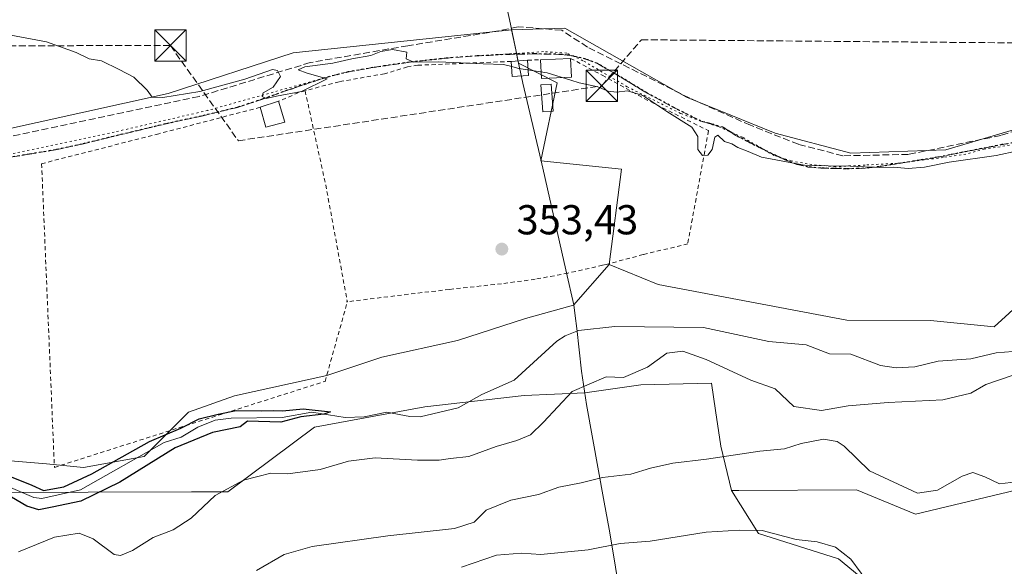
# Model space of a CAD drawing. Units: metres. Extents: x 597280 to 600750, y 4724489 to 4726851.
# Drawn here: x 598053 to 598289, y 4725530 to 4725660 of the extents above; entities that cross this region are included whole.
import ezdxf

# ---------------------------------------------------------------- set-up
doc = ezdxf.new("R2010")
doc.units = ezdxf.units.M
doc.header["$MEASUREMENT"] = 0
for name, pattern in [('DGN Style 2', [1.6480167562047852, 0.988810053722871, -0.6592067024819142]), ('DGN Style 3', [2.307223458686699, 1.648016756204785, -0.6592067024819142]), ('DGN Style 5', [1.1536117293433497, 0.4944050268614355, -0.6592067024819142])]:
    doc.linetypes.add(name, pattern=pattern)
for name, color, linetype, lineweight in [('Alambrada', 7, 'DGN Style 2', 0), ('Arbolado forestal CxS', 92, 'Continuous', 0), ('Conducción de hidrocarburos lineal', 6, 'DGN Style 3', 0), ('Corriente artificial lineal', 4, 'DGN Style 3', 13), ('Corriente natural lineal', 142, 'Continuous', 13), ('Cultivos herbáceos CxS', 92, 'Continuous', 0), ('Curva de nivel maestra', 30, 'Continuous', 30), ('Curva de nivel normal', 30, 'Continuous', 0), ('Edificación ligera', 1, 'Continuous', 0), ('Edificación ligera Cxs', 1, 'Continuous', 0), ('Huerta CxS', 92, 'Continuous', 0), ('Instalación sanitaria CxS', 9, 'Continuous', 0), ('Municipio', 91, 'Continuous', 13), ('Municipio CxS', 4, 'Continuous', 0), ('Punto de cota en terreno', 7, 'Continuous', 0), ('Ruta', 7, 'DGN Style 5', 30), ('Rótulo de punto de cota en terreno', 7, 'Continuous', 0), ('Senda', 7, 'DGN Style 3', 0), ('Torre de tendido puntual', 7, 'Continuous', 0), ('Valla', 7, 'DGN Style 2', 0), ('Vía pecuaria eje', 92, 'DGN Style 5', 0)]:
    doc.layers.add(name, color=color, linetype=linetype, lineweight=lineweight)
doc.styles.add('Style-Arial', font='txt')

# ---------------------------------------------------------------- blocks, each defined once
blk = doc.blocks.new('5PATER')
at = {"layer": 'Huerta CxS', "linetype": 'Continuous', "lineweight": 0}
h = blk.add_hatch(color=51, dxfattribs=at)
edge = h.paths.add_edge_path()
edge.add_ellipse((0, 0), major_axis=(-0.1095731443231308, -0.1110710700762829), ratio=0.9994222409660322, start_angle=0, end_angle=360)
blk = doc.blocks.new('5TTEND')
at = {"layer": 'Instalación sanitaria CxS', "color": 7, "linetype": 'Continuous', "lineweight": 0}
for p, q in [((-0.375, 0.3754), (0.375, -0.3746)), ((0.3720000000000001, 0.3784000000000001), (-0.3720000000000001, -0.3776))]:
    blk.add_line(p, q, dxfattribs=at)
at = {"layer": 'Instalación sanitaria CxS', "color": 7, "linetype": 'Continuous', "lineweight": 0, "flags": 128}
blk.add_lwpolyline([(-0.375, -0.3746), (0.375, -0.3746), (0.375, 0.3754), (-0.375, 0.3754), (-0.3720000000000001, -0.3776)], dxfattribs=at)

msp = doc.modelspace()

# ---------------------------------------------------------------- linework, layer by layer
at = {"layer": 'Alambrada', "color": 7, "linetype": 'DGN Style 2', "lineweight": 0, "extrusion": (-0.1862404885358097, -0.0079255095928175, 0.9824722218605659), "elevation": -148507.0454330473, "flags": 128}
msp.add_lwpolyline([(-4695945.153932003, 784622.8370111722), (-4695945.153932004, 784626.0042394024)], dxfattribs=at)
at = {"layer": 'Alambrada', "color": 7, "linetype": 'DGN Style 2', "lineweight": 0, "extrusion": (-0.3346959109857193, 0.5092138854981263, 0.7928933509529139), "elevation": 2206457.367593527, "flags": 128}
msp.add_lwpolyline([(-3095418.039265521, -2870433.519561804), (-3095416.766168972, -2870434.061769639), (-3095411.304328136, -2870435.269101069)], dxfattribs=at)
at = {"layer": 'Alambrada', "color": 7, "linetype": 'DGN Style 2', "lineweight": 0, "extrusion": (0.970131122704319, 0.1958278563250545, 0.1431679274404412), "elevation": 1505719.894106259, "flags": 128}
msp.add_lwpolyline([(4513864.955536662, -217454.1485296923), (4513841.803318134, -217456.7776134327), (4513813.400574185, -217453.6427190388)], dxfattribs=at)
at = {"layer": 'Alambrada', "color": 7, "linetype": 'DGN Style 2', "lineweight": 0}
for points in [[(598185.0350000003, 4725651.2235, 356.6046000000061), (598192.5701000001, 4725647.1801, 355.6082000000025), (598202.6601, 4725641.600099999, 355.3840000000055), (598217.9801000003, 4725633.9301, 355.4762999999948), (598218.0701000001, 4725633.9001, 355.472299999994), (598213.1001000004, 4725606.770099999, 357.3512000000046), (598202.3901000004, 4725604.220100001, 359.2609999999986), (598193.5301000001, 4725601.8301, 354.543399999995), (598192.6700999998, 4725601.640100001, 354.5301000000036), (598184.3701, 4725599.7601, 355.7149999999965), (598176.5301000001, 4725598.300100001, 355.2372000000032), (598168.4801000003, 4725597.220100001, 356.9484999999986), (598155.9801000003, 4725595.880100001, 354.5492999999988), (598131.5301000001, 4725592.920100001, 357.271900000007)], [(598170.8136, 4725650.4959, 356.0102999999945), (598148.4562999997, 4725649.569800001, 355.5613000000012), (598145.9426999995, 4725649.172900001, 355.6698000000033), (598140.4401000004, 4725647.540100001, 356.5108000000037), (598129.5900999998, 4725645.630100001, 357.8640000000014), (598121.4001000002, 4725643.470100001, 356.7712999999931)], [(598110.6601, 4725639.4901, 355.2299000000057), (598086.3201000001, 4725633.1601, 356.9692000000068), (598058.2600999996, 4725625.9901, 354.406799999997), (598061.3300999999, 4725553.2401, 352.9703000000009), (598126.1901000004, 4725573.840100001, 354.1524999999965), (598131.5301000001, 4725592.920100001, 357.271900000007)]]:
    msp.add_polyline3d(points, dxfattribs=at)
at = {"layer": 'Arbolado forestal CxS', "color": 92, "linetype": 'Continuous', "lineweight": 0}
for points in [[(598223.5729, 4725547.6887, 361.8574999999983), (598225.3618999999, 4725547.6973, 361.9284999999945), (598253.5371000003, 4725547.8333, 362.7728000000061), (598267.6756999996, 4725542.0429, 363.0016000000033), (598295.4124999996, 4725548.6237, 360.2914000000019), (598344.7111000001, 4725587.419700001, 356.7440000000061), (598355.6974999999, 4725587.077299999, 356.9334999999992), (598394.8331000004, 4725568.881300001, 357.929099999994), (598400.8923000004, 4725556.703700001, 359.7314000000042), (598419.2067, 4725555.836100001, 358.3867999999929), (598468.9596999995, 4725557.477499999, 357.8350000000065), (598489.2383000003, 4725562.013499999, 354.9091000000044), (598480.5630999999, 4725574.5055, 355.9446000000025), (598457.5059000002, 4725579.229900001, 354.7871000000014), (598421.0027000001, 4725588.440099999, 355.7611999999936), (598388.9445000002, 4725602.246900001, 356.161300000007), (598357.9949000003, 4725609.239900001, 356.2639999999956), (598352.2669000002, 4725610.3541, 356.2655999999988), (598347.6445000004, 4725611.2533, 356.2626000000019), (598338.7024999997, 4725608.5449, 355.2207000000053), (598336.7675000001, 4725607.9583, 354.6499999999942), (598323.3022999996, 4725605.2645, 354.0093999999954), (598301.7578999996, 4725600.777100001, 353.5819999999949)], [(597892.4499000004, 4725576.4013, 350.5590999999986), (597901.1155000003, 4725575.4823, 350.0099999999948), (597914.5012999997, 4725580.974099999, 350.6113000000041), (597925.4962999999, 4725582.806500001, 350.8843999999954), (597930.9775, 4725583.719699999, 351.0795999999973), (597960.8391000004, 4725576.854699999, 350.8068999999959), (597971.5438999999, 4725564.576500001, 350.2488000000012), (597984.7666999997, 4725559.245300001, 351.5754000000015), (598009.1668999996, 4725561.3103, 351.0169000000024), (598010.4678999997, 4725556.2685, 351.5135000000009), (598022.3875000002, 4725556.268300001, 351.3849000000046), (598038.2801000001, 4725555.8267, 351.2360999999946), (598059.4703000003, 4725554.060900001, 352.1521000000066), (598068.3003000002, 4725553.1775, 351.6432000000059), (598082.8683000002, 4725555.826099999, 350.6965000000055), (598093.4633, 4725566.4213, 351.7697999999946), (598104.4999000002, 4725570.394099999, 352.0258999999933), (598126.5736999996, 4725575.250299999, 352.6091000000015), (598139.8179000001, 4725579.664899999, 352.3570999999938), (598157.9181000004, 4725583.6373, 352.3891000000003), (598174.2522999998, 4725588.934699999, 352.5537999999942), (598185.7559000002, 4725592.128699999, 352.2979999999953), (598194.2949000001, 4725601.8277, 353.9253000000026)], [(598038.2801000001, 4725555.8267, 351.2360999999946), (598059.4703000003, 4725554.060900001, 352.1521000000066), (598068.3003000002, 4725553.1775, 351.6432000000059), (598082.8683000002, 4725555.826099999, 350.6965000000055), (598093.4633, 4725566.4213, 351.7697999999946), (598104.4999000002, 4725570.394099999, 352.0258999999933), (598126.5736999996, 4725575.250299999, 352.6091000000015), (598139.8179000001, 4725579.664899999, 352.3570999999938), (598157.9181000004, 4725583.6373, 352.3891000000003), (598174.2522999998, 4725588.934699999, 352.5537999999942), (598185.7559000002, 4725592.128699999, 352.2979999999953), (598194.2949000001, 4725601.8277, 353.9253000000026), (598206.0213000001, 4725597.032500001, 353.0197000000044), (598251.2319, 4725588.466700001, 354.1183000000019), (598271.2462999999, 4725588.4495, 354.1296000000002), (598286.4968999998, 4725586.863299999, 353.7638000000007), (598301.7578999996, 4725600.777100001, 353.5819999999949)], [(598194.2949000001, 4725601.8277, 353.9253000000026), (598206.0213000001, 4725597.032500001, 353.0197000000044), (598251.2319, 4725588.466700001, 354.1183000000019), (598271.2462999999, 4725588.4495, 354.1296000000002), (598286.4968999998, 4725586.863299999, 353.7638000000007), (598301.7578999996, 4725600.777100001, 353.5819999999949)], [(598295.4124999996, 4725548.6237, 360.2914000000019), (598267.6756999996, 4725542.0429, 363.0016000000033), (598253.5371000003, 4725547.8333, 362.7728000000061), (598225.3618999999, 4725547.6973, 361.9284999999945), (598223.5729, 4725547.6887, 361.8574999999983), (598221.0119000003, 4725558.299100001, 358.9909999999945), (598219.7615, 4725566.8433, 357.4262000000017), (598218.8059, 4725573.374500001, 356.641300000003), (598201.8920999998, 4725573.006899999, 356.0553000000073), (598188.4738999996, 4725571.093900001, 355.6946000000025), (598173.9364999998, 4725570.475500001, 351.7883000000002), (598150.1299000002, 4725567.7707, 351.9440000000032), (598123.6183000002, 4725562.901500001, 350.3127999999998), (598102.8938999996, 4725547.3585, 354.8641999999964), (598094.1732999999, 4725547.3409, 353.0485999999946), (598044.5427000001, 4725547.240900001, 350.5043000000005)], [(598044.5427000001, 4725547.240900001, 350.5043000000005), (598094.1732999999, 4725547.3409, 353.0485999999946), (598102.8938999996, 4725547.3585, 354.8641999999964), (598123.6183000002, 4725562.901500001, 350.3127999999998), (598150.1299000002, 4725567.7707, 351.9440000000032), (598173.9364999998, 4725570.475500001, 351.7883000000002), (598188.4738999996, 4725571.093900001, 355.6946000000025), (598201.8920999998, 4725573.006899999, 356.0553000000073), (598218.8059, 4725573.374500001, 356.641300000003), (598219.7615, 4725566.8433, 357.4262000000017), (598221.0119000003, 4725558.299100001, 358.9909999999945), (598223.5729, 4725547.6887, 361.8574999999983), (598230.0591000002, 4725537.386499999, 364.9018000000069), (598249.2304999996, 4725531.2863, 365.2682999999961), (598264.0447000006, 4725519.085700001, 364.9501000000019)], [(598223.5729, 4725547.6887, 361.8574999999983), (598221.0119000003, 4725558.299100001, 358.9909999999945), (598219.7615, 4725566.8433, 357.4262000000017), (598218.8059, 4725573.374500001, 356.641300000003), (598201.8920999998, 4725573.006899999, 356.0553000000073), (598188.4738999996, 4725571.093900001, 355.6946000000025), (598173.9364999998, 4725570.475500001, 351.7883000000002), (598150.1299000002, 4725567.7707, 351.9440000000032), (598123.6183000002, 4725562.901500001, 350.3127999999998), (598102.8938999996, 4725547.3585, 354.8641999999964), (598094.1732999999, 4725547.3409, 353.0485999999946), (598044.5427000001, 4725547.240900001, 350.5043000000005)], [(598223.5729, 4725547.6887, 361.8574999999983), (598221.0119000003, 4725558.299100001, 358.9909999999945), (598219.7615, 4725566.8433, 357.4262000000017), (598218.8059, 4725573.374500001, 356.641300000003), (598201.8920999998, 4725573.006899999, 356.0553000000073), (598188.4738999996, 4725571.093900001, 355.6946000000025), (598173.9364999998, 4725570.475500001, 351.7883000000002), (598150.1299000002, 4725567.7707, 351.9440000000032), (598123.6183000002, 4725562.901500001, 350.3127999999998), (598102.8938999996, 4725547.3585, 354.8641999999964), (598094.1732999999, 4725547.3409, 353.0485999999946), (598044.5427000001, 4725547.240900001, 350.5043000000005)], [(598223.5729, 4725547.6887, 361.8574999999983), (598230.0591000002, 4725537.386499999, 364.9018000000069), (598249.2304999996, 4725531.2863, 365.2682999999961), (598264.0447000006, 4725519.085700001, 364.9501000000019)]]:
    msp.add_polyline3d(points, dxfattribs=at)
at = {"layer": 'Conducción de hidrocarburos lineal', "color": 6, "linetype": 'DGN Style 3', "lineweight": 0}
msp.add_polyline3d([(597828.7647000002, 4725704.9803, 363.1040000000066), (597860.6206, 4725752.817, 363.3690999999963), (597867.8173000002, 4725769.1154, 362.5043000000005), (597870.6748000003, 4725786.260399999, 361.9565000000002), (597871.3789999997, 4725791.677999999, 361.912599999996), (597936.1857000003, 4725783.614600001, 359.7792999999947), (597951.3198999995, 4725749.5362, 357.4214999999967), (597935.4448999995, 4725707.096899999, 355.1662999999971), (597966.5599999996, 4725691.856899999, 355.4352999999974), (597983.5992000002, 4725654.180199999, 354.8285000000033), (598089.1151999999, 4725654.286, 355.9835000000021), (598105.414, 4725631.478, 353.4032000000007), (598192.5146000005, 4725644.655099999, 355.2017000000051), (598201.9850000005, 4725655.674000001, 356.3867000000027), (598305.1215000004, 4725654.815199999, 357.754700000005), (598319.2237999998, 4725647.936000001, 357.1046999999962), (598356.6623999998, 4725644.628699999, 356.9958999999944), (598337.932, 4725484.268999999, 366.7611000000034), (598414.5350000003, 4725280.301000001, 375.3058000000019)], dxfattribs=at)
at = {"layer": 'Corriente artificial lineal', "color": 4, "linetype": 'DGN Style 3', "lineweight": 13}
msp.add_polyline3d([(598296.4806000004, 4725635.4001, 356.4548999999971), (598288.1196999997, 4725632.7542, 356.1723000000056), (598266.0005000001, 4725628.203400001, 355.9278999999952), (598250.2313000001, 4725627.8859, 356.0169000000024), (598239.648, 4725630.637599999, 356.2731000000058), (598228.1120999996, 4725635.1884, 356.0908000000054), (598213.5796999997, 4725641.689999999, 355.938599999994), (598189.0595000006, 4725653.9209, 356.2250000000058), (598182.9211999997, 4725657.942600001, 356.3748999999953), (598172.4436999997, 4725658.7893, 356.4919999999984), (598167.8333000002, 4725657.830499999, 356.5718000000052), (598146.0444999998, 4725654.251, 355.9725000000035), (598122.6312999995, 4725650.2238, 355.5240000000049), (598095.9857000001, 4725642.084000001, 355.2546000000002), (598037.5148999998, 4725629.713400001, 354.4290000000037)], dxfattribs=at)
at = {"layer": 'Corriente natural lineal', "color": 142, "linetype": 'Continuous', "lineweight": 13}
msp.add_polyline3d([(598291, 4725581, 353.1658000000025), (598286.9733999996, 4725580.646000001, 353.2578000000067), (598280.8959999997, 4725579.2346, 352.9394000000029), (598273.1040000003, 4725578.683499999, 352.0440999999992), (598267.5029999996, 4725577.280200001, 351.8543999999966), (598263.0105999997, 4725577.0626, 351.9712), (598259.2611999996, 4725577.623299999, 351.8255999999965), (598252.1792000001, 4725580.342499999, 352.8724999999977), (598247.0816000003, 4725580.414999999, 352.7862000000023), (598241.4901000002, 4725582.555199999, 352.0430999999954), (598232.4977000002, 4725583.3683, 351.6996000000072), (598216.9006000003, 4725586.765000001, 351.7890999999945), (598195.6567000002, 4725587.001800001, 351.6331000000064), (598186.9093000004, 4725585.9956, 351.426999999996), (598183.7044000002, 4725584.750200001, 351.3007000000071), (598181.7462999999, 4725583.483100001, 351.0993000000017), (598171.4785000002, 4725574.1315, 351.0513000000064), (598163.7916000001, 4725570.688300001, 352.0905999999959), (598158.1163999997, 4725567.4838, 352.1701999999932), (598148.9413000002, 4725565.312200001, 351.729800000001), (598146.4637000002, 4725565.380700001, 351.6815999999963), (598141.0075000003, 4725566.4221, 351.8978000000061), (598135.5188999996, 4725565.3507, 351.363400000002), (598131.0333000004, 4725565.143400001, 351.1701999999932), (598123.0082, 4725566.4663, 351.1551000000036), (598115.9378000004, 4725565.203199999, 350.9657000000007), (598103.6617000002, 4725564.987000001, 351.0414000000019), (598099.8377, 4725564.537500001, 350.9599000000017), (598095.7372000003, 4725562.837099999, 350.6033000000025), (598091.6665000003, 4725560.5031, 350.6420000000071), (598087.6212999999, 4725559.223400001, 350.6435000000056), (598067.5481000004, 4725547.8706, 350.4130000000005), (598058.3060999997, 4725545.740499999, 350.6426999999967), (598056.3964000001, 4725546.0441, 350.5359000000026), (598050.7806000002, 4725548.387, 350.1806999999972)], dxfattribs=at)
at = {"layer": 'Cultivos herbáceos CxS', "color": 92, "linetype": 'Continuous', "lineweight": 0}
for points in [[(598318.1218999998, 4725663.0836, 356.9030999999959), (598316.7237, 4725660.824899999, 356.9300999999978), (598308.0613000002, 4725649.799500001, 357.3457000000053), (598296.2472999999, 4725635.6237, 356.4670000000042), (598274.9830999998, 4725629.323100001, 355.9829000000027), (598252.1438999996, 4725628.535700001, 355.9758000000002), (598234.0307, 4725633.2611, 356.3757000000041), (598212.7663000004, 4725641.9253, 355.9367000000057), (598183.6272999998, 4725658.464500001, 356.457899999994), (598170.8513000002, 4725658.077500001, 356.4928000000073)], [(597886.9244999997, 4725603.661699999, 353.7307000000001), (597894.8044999996, 4725603.506899999, 353.4967000000034), (597904.0752999998, 4725604.3895, 353.2847000000039), (597919.0861000001, 4725607.919700001, 354.3938000000053), (597931.5217000004, 4725608.0921, 354.2773000000016), (598088.6086999997, 4725642.795299999, 355.1128000000026), (598118.5610999997, 4725652.5141, 355.8212000000058), (598170.8513000002, 4725658.077500001, 356.4928000000073)], [(597886.9244999997, 4725603.661699999, 353.7307000000001), (597894.8044999996, 4725603.506899999, 353.4967000000034), (597904.0752999998, 4725604.3895, 353.2847000000039), (597919.0861000001, 4725607.919700001, 354.3938000000053), (597931.5217000004, 4725608.0921, 354.2773000000016), (598088.6086999997, 4725642.795299999, 355.1128000000026), (598118.5610999997, 4725652.5141, 355.8212000000058), (598170.8513000002, 4725658.077500001, 356.4928000000073)], [(598296.2472999999, 4725635.6237, 356.4670000000042), (598274.9830999998, 4725629.323100001, 355.9829000000027), (598252.1438999996, 4725628.535700001, 355.9758000000002), (598234.0307, 4725633.2611, 356.3757000000041), (598212.7663000004, 4725641.9253, 355.9367000000057), (598183.6272999998, 4725658.464500001, 356.457899999994), (598170.8513000002, 4725658.077500001, 356.4928000000073), (598118.5610999997, 4725652.5141, 355.8212000000058), (598088.6086999997, 4725642.795299999, 355.1128000000026), (597931.5217000004, 4725608.0921, 354.2773000000016)], [(597931.5217000004, 4725608.0921, 354.2773000000016), (598088.6086999997, 4725642.795299999, 355.1128000000026), (598118.5610999997, 4725652.5141, 355.8212000000058), (598170.8513000002, 4725658.077500001, 356.4928000000073), (598171.8671000004, 4725653.2389, 355.787599999996), (598172.5368999997, 4725650.0485, 355.2828000000009), (598181.8400999998, 4725645.3663, 355.0371000000014), (598177.9161, 4725626.678500001, 354.0708000000013), (598197.1898999996, 4725624.676700001, 354.5687999999937), (598194.2949000001, 4725601.8277, 353.9253000000026), (598185.7559000002, 4725592.128699999, 352.2979999999953), (598174.2522999998, 4725588.934699999, 352.5537999999942), (598157.9181000004, 4725583.6373, 352.3891000000003), (598139.8179000001, 4725579.664899999, 352.3570999999938), (598126.5736999996, 4725575.250299999, 352.6091000000015), (598104.4999000002, 4725570.394099999, 352.0258999999933), (598093.4633, 4725566.4213, 351.7697999999946), (598082.8683000002, 4725555.826099999, 350.6965000000055), (598068.3003000002, 4725553.1775, 351.6432000000059), (598059.4703000003, 4725554.060900001, 352.1521000000066), (598038.2801000001, 4725555.8267, 351.2360999999946)], [(598170.8513000002, 4725658.077500001, 356.4928000000073), (598171.8671000004, 4725653.2389, 355.787599999996), (598172.5368999997, 4725650.0485, 355.2828000000009), (598181.8400999998, 4725645.3663, 355.0371000000014), (598177.9161, 4725626.678500001, 354.0708000000013), (598197.1898999996, 4725624.676700001, 354.5687999999937), (598194.2949000001, 4725601.8277, 353.9253000000026)], [(598223.5729, 4725547.6887, 361.8574999999983), (598225.3618999999, 4725547.6973, 361.9284999999945), (598253.5371000003, 4725547.8333, 362.7728000000061), (598267.6756999996, 4725542.0429, 363.0016000000033), (598295.4124999996, 4725548.6237, 360.2914000000019), (598344.7111000001, 4725587.419700001, 356.7440000000061), (598355.6974999999, 4725587.077299999, 356.9334999999992), (598394.8331000004, 4725568.881300001, 357.929099999994), (598400.8923000004, 4725556.703700001, 359.7314000000042), (598419.2067, 4725555.836100001, 358.3867999999929), (598468.9596999995, 4725557.477499999, 357.8350000000065), (598489.2383000003, 4725562.013499999, 354.9091000000044), (598480.5630999999, 4725574.5055, 355.9446000000025), (598457.5059000002, 4725579.229900001, 354.7871000000014), (598421.0027000001, 4725588.440099999, 355.7611999999936), (598388.9445000002, 4725602.246900001, 356.161300000007), (598357.9949000003, 4725609.239900001, 356.2639999999956), (598352.2669000002, 4725610.3541, 356.2655999999988), (598347.6445000004, 4725611.2533, 356.2626000000019), (598338.7024999997, 4725608.5449, 355.2207000000053), (598336.7675000001, 4725607.9583, 354.6499999999942), (598323.3022999996, 4725605.2645, 354.0093999999954), (598301.7578999996, 4725600.777100001, 353.5819999999949)], [(597892.4499000004, 4725576.4013, 350.5590999999986), (597901.1155000003, 4725575.4823, 350.0099999999948), (597914.5012999997, 4725580.974099999, 350.6113000000041), (597925.4962999999, 4725582.806500001, 350.8843999999954), (597930.9775, 4725583.719699999, 351.0795999999973), (597960.8391000004, 4725576.854699999, 350.8068999999959), (597971.5438999999, 4725564.576500001, 350.2488000000012), (597984.7666999997, 4725559.245300001, 351.5754000000015), (598009.1668999996, 4725561.3103, 351.0169000000024), (598010.4678999997, 4725556.2685, 351.5135000000009), (598022.3875000002, 4725556.268300001, 351.3849000000046), (598038.2801000001, 4725555.8267, 351.2360999999946), (598059.4703000003, 4725554.060900001, 352.1521000000066), (598068.3003000002, 4725553.1775, 351.6432000000059), (598082.8683000002, 4725555.826099999, 350.6965000000055), (598093.4633, 4725566.4213, 351.7697999999946), (598104.4999000002, 4725570.394099999, 352.0258999999933), (598126.5736999996, 4725575.250299999, 352.6091000000015), (598139.8179000001, 4725579.664899999, 352.3570999999938), (598157.9181000004, 4725583.6373, 352.3891000000003), (598174.2522999998, 4725588.934699999, 352.5537999999942), (598185.7559000002, 4725592.128699999, 352.2979999999953), (598194.2949000001, 4725601.8277, 353.9253000000026)], [(598264.0447000006, 4725519.085700001, 364.9501000000019), (598249.2304999996, 4725531.2863, 365.2682999999961), (598230.0591000002, 4725537.386499999, 364.9018000000069), (598223.5729, 4725547.6887, 361.8574999999983), (598225.3618999999, 4725547.6973, 361.9284999999945), (598253.5371000003, 4725547.8333, 362.7728000000061), (598267.6756999996, 4725542.0429, 363.0016000000033), (598295.4124999996, 4725548.6237, 360.2914000000019)], [(598223.5729, 4725547.6887, 361.8574999999983), (598230.0591000002, 4725537.386499999, 364.9018000000069), (598249.2304999996, 4725531.2863, 365.2682999999961), (598264.0447000006, 4725519.085700001, 364.9501000000019)]]:
    msp.add_polyline3d(points, dxfattribs=at)
at = {"layer": 'Curva de nivel maestra', "color": 30, "linetype": 'Continuous', "lineweight": 30, "elevation": 350, "flags": 128}
msp.add_lwpolyline([(598046.5300000003, 4725552.720100001), (598055.9100000003, 4725548.970100001), (598058.6799999997, 4725547.670100001), (598063.5700000003, 4725548.540100001), (598070.2699999996, 4725551.720100001), (598084.1200000001, 4725559.4101), (598091.6100000005, 4725562.6601), (598096.04, 4725564.850099999), (598100.5499999998, 4725565.9801), (598104.8600000005, 4725566.860099999), (598110.9199999999, 4725566.7401), (598113.7999999998, 4725566.870100001), (598116.0099999999, 4725566.7501), (598120.9800000006, 4725567.2401), (598127.4900000002, 4725566.540100001), (598125.9199999999, 4725565.960100001), (598120.3600000005, 4725565.3101), (598115.5499999998, 4725564.0601), (598107.5999999996, 4725564.3201), (598105.8799999999, 4725562.920100001), (598099.2199999997, 4725561.5601), (598090.2699999996, 4725557.9001), (598077.0199999996, 4725549.710100001), (598067.6299999999, 4725545.100099999), (598060.79, 4725543.6601), (598057.5599999996, 4725543.0801), (598054.7199999997, 4725543.970100001), (598051.0199999996, 4725546.090100001)], dxfattribs=at)
at = {"layer": 'Curva de nivel normal', "color": 30, "linetype": 'Continuous', "lineweight": 0, "flags": 128}
for points, elevation in [([(598049.6200000001, 4725657.0101), (598059.4500000002, 4725655.1801), (598066.5599999996, 4725652.620100001), (598069.6900000004, 4725651.0801), (598072.5800000001, 4725650.640100001), (598076.8399999999, 4725648.5701), (598080.3499999996, 4725646.7401), (598083.5599999996, 4725643.620100001), (598084.7699999996, 4725641.950099999), (598087.3399999999, 4725641.860099999), (598096.2100000001, 4725643.280099999), (598106.9699999997, 4725646.2601), (598113.6299999999, 4725648.530099999), (598114.7599999999, 4725648.350099999), (598115.5199999996, 4725646.890100001), (598113.7599999999, 4725644.360099999), (598111.3899999997, 4725642.9801), (598111.0999999996, 4725642.0601), (598112.0599999996, 4725641.590100001), (598114.5499999998, 4725642.1501), (598120.5499999998, 4725643.3101), (598126.6600000003, 4725646.340100001), (598121.9199999999, 4725647.640100001), (598119.7199999997, 4725648.4801), (598121.3300000001, 4725649.2301), (598128.0099999999, 4725650.110099999), (598132.5800000001, 4725651.120100001), (598137.1699999999, 4725651.9001), (598139.5300000003, 4725652.840100001), (598142.3099999996, 4725653.3101), (598145.8099999996, 4725652.700099999), (598145.6500000004, 4725651.120100001), (598147.4699999997, 4725650.300100001), (598153.4000000004, 4725650.4001), (598164.0599999996, 4725649.9101), (598168.9500000002, 4725649.7501), (598170.6100000005, 4725649.329399999)], 355), ([(598170.6100000005, 4725649.329399999), (598172.6200000001, 4725648.8201), (598179.4500000002, 4725647.780099999), (598185.0713000001, 4725645.9945)], 355), ([(598185.0713000001, 4725645.9945), (598187.0999999996, 4725645.350099999), (598191.5800000001, 4725644.370100001), (598194.0199999996, 4725643.360099999), (598196.0199999996, 4725643.100099999), (598198.6799999997, 4725643.420100001), (598202.3600000005, 4725642.340100001), (598208.1100000005, 4725638.4901), (598214.0800000001, 4725634.7601), (598215.54, 4725632.5001), (598215.54, 4725629.4101), (598216.6399999997, 4725627.970100001), (598217.8799999999, 4725628.0001), (598218.9800000006, 4725629.420100001), (598219.6100000005, 4725632.3201), (598220.3399999999, 4725632.790100001), (598221.9199999999, 4725631.3201), (598223.6799999997, 4725630.7401), (598225.0999999996, 4725629.840100001), (598227.54, 4725628.940099999), (598230.8099999996, 4725627.5601), (598241.4699999997, 4725625.5801), (598251.9900000002, 4725625.4001), (598258.9699999997, 4725625.040100001), (598262.4400000004, 4725625.120100001), (598265.9299999997, 4725624.800100001), (598269.8700000001, 4725625.120100001), (598275.7199999997, 4725626.390100001), (598286.9699999997, 4725627.940099999), (598292.1900000004, 4725629.040100001)], 355), ([(598290.8099999996, 4725575.280099999), (598284.5300000003, 4725573.090100001), (598280.9199999999, 4725570.9901), (598274.2400000002, 4725569.380100001), (598261.0899999999, 4725568.790100001), (598251.5800000001, 4725567.9801), (598245.1799999997, 4725566.880100001), (598238.5199999996, 4725567.800100001), (598234.0300000003, 4725572.0701), (598228.2000000002, 4725574.140100001), (598217.5199999996, 4725579.110099999), (598211.9299999997, 4725581.0601), (598208.0599999996, 4725580.5701), (598203.4199999999, 4725577.200099999), (598197.7000000002, 4725574.770099999), (598193.5800000001, 4725574.9001), (598185.3899999997, 4725571.370100001), (598178.5499999998, 4725564.100099999), (598175.3899999997, 4725561.040100001), (598172.1799999997, 4725559.640100001), (598167.1500000004, 4725558.210100001), (598160.6600000003, 4725555.8201), (598156.2599999999, 4725555.340100001), (598153.5499999998, 4725554.9301), (598148.3600000005, 4725554.9801), (598138.1799999997, 4725555.520099999), (598131.7699999996, 4725554.690099999), (598125.0499999998, 4725552.7501), (598117.2800000003, 4725551.670100001), (598113.1699999999, 4725551.870100001), (598110.0700000003, 4725551.030099999), (598106.6699999999, 4725550.130100001), (598099.8200000003, 4725546.4901), (598094.1200000001, 4725541.0801), (598089.75, 4725538.2601), (598085.0199999996, 4725536.470100001), (598080.0199999996, 4725533.300100001), (598077.1500000004, 4725532.100099999), (598075.6200000001, 4725532.380100001), (598070.5899999999, 4725536.100099999), (598067.25, 4725537.4301), (598061.3499999996, 4725536.520099999), (598052.7400000002, 4725532.960100001)], 355), ([(598291.8399999999, 4725549.7301), (598287.7999999998, 4725549.280099999), (598284.2599999999, 4725551.0001), (598281.4199999999, 4725551.9901), (598278.8600000005, 4725551.1501), (598272.9600000001, 4725547.7501), (598268.1799999997, 4725547.0701), (598256.6200000001, 4725552.380100001), (598250.5499999998, 4725558.300100001), (598248.9199999999, 4725559.4101), (598245.6299999999, 4725559.9901), (598240.2999999998, 4725558.940099999), (598236.2800000003, 4725557.6801), (598230.3700000001, 4725557.0801), (598217.5599999996, 4725555.1601), (598209.5300000003, 4725554.2601), (598204.1900000004, 4725553.020099999), (598199.5, 4725551.600099999), (598192.6900000004, 4725550.8301), (598187.5599999996, 4725549.530099999), (598182.2000000002, 4725548.460100001), (598177.3200000003, 4725546.7301), (598170.6799999997, 4725545.340100001), (598164.7599999999, 4725542.950099999), (598161.9000000004, 4725540.0801), (598157.2100000001, 4725538.600099999), (598141.2100000001, 4725536.8301), (598123.0899999999, 4725534.270099999), (598116.4000000004, 4725532.3201), (598109.7599999999, 4725528.520099999)], 360), ([(598158.9199999999, 4725529.360099999), (598167.2599999999, 4725532.220100001), (598173.2999999998, 4725532.700099999), (598177.8799999999, 4725532.370100001), (598189.2199999997, 4725533.4801), (598196.8700000001, 4725535.020099999), (598204.1200000001, 4725535.520099999), (598217.5199999996, 4725537.7401), (598225.4500000002, 4725538.190099999), (598230.9199999999, 4725538.100099999), (598239.0700000003, 4725535.940099999), (598244.0999999996, 4725535.420100001), (598248.5300000003, 4725534.0801), (598252.1799999997, 4725531.2601), (598257.1100000005, 4725524.520099999)], 365)]:
    msp.add_lwpolyline(points, dxfattribs=dict(at, elevation=elevation))
at = {"layer": 'Edificación ligera', "color": 1, "linetype": 'Continuous', "lineweight": 0, "extrusion": (-0.1852427105516372, -0.01255488570299288, 0.9826125956003552), "elevation": -169786.9645275148, "flags": 128}
msp.add_lwpolyline([(-4674385.688373358, 900484.2482758833), (-4674385.688373358, 900488.229044128)], dxfattribs=at)
at = {"layer": 'Edificación ligera', "color": 1, "linetype": 'Continuous', "lineweight": 0, "extrusion": (-0.01582957522963943, 0.2334959421954124, 0.9722289182730196), "elevation": 1094298.267198765, "flags": 128}
msp.add_lwpolyline([(-916440.9325223977, -4544473.076963206), (-916440.9325223977, -4544469.357384815)], dxfattribs=at)
at = {"layer": 'Edificación ligera', "color": 1, "linetype": 'Continuous', "lineweight": 0, "extrusion": (0.1012328413992032, 0.004644700194728153, 0.9948519179166038), "elevation": 82859.9727037875, "flags": 128}
msp.add_lwpolyline([(4693268.381797171, -809913.1553172253), (4693268.381797172, -809920.4101504895)], dxfattribs=at)
at = {"layer": 'Edificación ligera', "color": 1, "linetype": 'Continuous', "lineweight": 0, "extrusion": (0.1879386193791998, 0.1767534080352775, 0.9661455936315992), "elevation": 948040.8573354223, "flags": 128}
msp.add_lwpolyline([(3032588.861203939, -3548828.803700431), (3032593.559789236, -3548823.133102076), (3032596.988814282, -3548826.176930434)], dxfattribs=at)
at = {"layer": 'Edificación ligera', "color": 1, "linetype": 'Continuous', "lineweight": 0, "extrusion": (-0.0005831996343604067, 0.01271403380530523, 0.999919003331062), "elevation": 60089.80383018442, "flags": 128}
msp.add_lwpolyline([(598185.1412441388, 4725269.167116538), (598185.3482776397, 4725264.654051761)], dxfattribs=at)
at = {"layer": 'Edificación ligera', "color": 1, "linetype": 'Continuous', "lineweight": 0, "extrusion": (-0.3668010933295617, -0.007127723908990309, 0.9302720857276733), "elevation": -252761.6540071503, "flags": 128}
msp.add_lwpolyline([(-4713133.570007694, 641901.7978915499), (-4713133.381379108, 641897.5980426355), (-4713136.993450295, 641897.4105104409)], dxfattribs=at)
at = {"layer": 'Edificación ligera', "color": 1, "linetype": 'Continuous', "lineweight": 0}
msp.add_polyline3d([(598180.8678000001, 4725638.589600001, 354.7501000000047), (598178.4097999996, 4725638.388900001, 354.6805000000023), (598177.8805999998, 4725644.871200001, 357.1055999999954), (598180.3387000002, 4725645.071900001, 356.9464000000008), (598180.8678000001, 4725638.589600001, 354.7501000000047)], dxfattribs=at)
at = {"layer": 'Edificación ligera Cxs', "color": 1, "linetype": 'Continuous', "lineweight": 0, "extrusion": (-0.09794775735648384, -0.03242408517953502, 0.9946632171388996), "elevation": -211454.8010474201, "flags": 128}
msp.add_lwpolyline([(-4298255.575778706, 2041982.113219257), (-4298255.575778707, 2041986.719954553)], dxfattribs=at)
at = {"layer": 'Edificación ligera Cxs', "color": 1, "linetype": 'Continuous', "lineweight": 0, "extrusion": (-0.2085774566494266, -0.1603406443660424, 0.9647726791021494), "elevation": -882121.7650604977, "flags": 128}
msp.add_lwpolyline([(-3382021.001611076, 3236228.322518234), (-3382022.799508317, 3236223.806486002), (-3382027.373534391, 3236225.751485323)], dxfattribs=at)
at = {"layer": 'Edificación ligera Cxs', "color": 1, "linetype": 'Continuous', "lineweight": 0, "extrusion": (-0.01114307974546308, 0.03699502475493743, 0.9992533211939643), "elevation": 168515.7995399582, "flags": 128}
msp.add_lwpolyline([(-1935603.601524312, -4349076.340459087), (-1935603.601524312, -4349071.135572805)], dxfattribs=at)
at = {"layer": 'Edificación ligera Cxs', "color": 1, "linetype": 'Continuous', "lineweight": 0}
for points in [[(598174.9607999995, 4725647.1524, 357.6199000000051), (598171.0581999999, 4725646.887900001, 357.6199000000051), (598170.8136, 4725650.4959, 357.6199000000051), (598174.7161999998, 4725650.760399999, 357.6199000000051)], [(598185.2419999996, 4725646.7108, 358.1251000000047), (598178.0321000004, 4725646.380100001, 358.1251000000047), (598177.8251, 4725650.892700001, 358.1251000000047), (598185.0350000003, 4725651.2235, 358.1251000000047)], [(598180.8678000001, 4725638.589600001, 357.1055999999954), (598178.4097999996, 4725638.388900001, 357.1055999999954), (598177.8805999998, 4725644.871200001, 357.1055999999954), (598180.3387000002, 4725645.071900001, 357.1055999999954)], [(598116.5100999996, 4725635.950099999, 355.9063000000024), (598111.9600999998, 4725634.720100001, 355.9063000000024), (598110.6601, 4725639.4901, 355.9063000000024), (598115.0100999996, 4725640.9301, 355.9063000000024)]]:
    msp.add_3dface(points, dxfattribs=at)
at = {"layer": 'Huerta CxS', "color": 92, "linetype": 'Continuous', "lineweight": 0}
for points in [[(598318.1218999998, 4725663.0836, 356.9030999999959), (598316.7237, 4725660.824899999, 356.9300999999978), (598308.0613000002, 4725649.799500001, 357.3457000000053), (598296.2472999999, 4725635.6237, 356.4670000000042), (598274.9830999998, 4725629.323100001, 355.9829000000027), (598252.1438999996, 4725628.535700001, 355.9758000000002), (598234.0307, 4725633.2611, 356.3757000000041), (598212.7663000004, 4725641.9253, 355.9367000000057), (598183.6272999998, 4725658.464500001, 356.457899999994), (598170.8513000002, 4725658.077500001, 356.4928000000073)], [(598301.7578999996, 4725600.777100001, 353.5819999999949), (598286.4968999998, 4725586.863299999, 353.7638000000007), (598271.2462999999, 4725588.4495, 354.1296000000002), (598251.2319, 4725588.466700001, 354.1183000000019), (598206.0213000001, 4725597.032500001, 353.0197000000044), (598194.2949000001, 4725601.8277, 353.9253000000026), (598197.1898999996, 4725624.676700001, 354.5687999999937), (598177.9161, 4725626.678500001, 354.0708000000013), (598181.8400999998, 4725645.3663, 355.0371000000014), (598172.5368999997, 4725650.0485, 355.2828000000009), (598171.8671000004, 4725653.2389, 355.787599999996), (598170.8513000002, 4725658.077500001, 356.4928000000073), (598183.6272999998, 4725658.464500001, 356.457899999994), (598212.7663000004, 4725641.9253, 355.9367000000057), (598234.0307, 4725633.2611, 356.3757000000041), (598252.1438999996, 4725628.535700001, 355.9758000000002), (598274.9830999998, 4725629.323100001, 355.9829000000027), (598296.2472999999, 4725635.6237, 356.4670000000042)], [(598170.8513000002, 4725658.077500001, 356.4928000000073), (598171.8671000004, 4725653.2389, 355.787599999996), (598172.5368999997, 4725650.0485, 355.2828000000009), (598181.8400999998, 4725645.3663, 355.0371000000014), (598177.9161, 4725626.678500001, 354.0708000000013), (598197.1898999996, 4725624.676700001, 354.5687999999937), (598194.2949000001, 4725601.8277, 353.9253000000026)], [(598194.2949000001, 4725601.8277, 353.9253000000026), (598206.0213000001, 4725597.032500001, 353.0197000000044), (598251.2319, 4725588.466700001, 354.1183000000019), (598271.2462999999, 4725588.4495, 354.1296000000002), (598286.4968999998, 4725586.863299999, 353.7638000000007), (598301.7578999996, 4725600.777100001, 353.5819999999949)]]:
    msp.add_polyline3d(points, dxfattribs=at)
at = {"layer": 'Municipio', "color": 91, "linetype": 'Continuous', "lineweight": 13, "flags": 128}
msp.add_lwpolyline([(598169.1170000016, 4725666.438), (598170.5850000002, 4725659.431), (598171.8830000013, 4725653.247000001), (598172.3340000017, 4725651.097000001), (598172.5520000008, 4725650.057999998), (598172.993, 4725647.952999999), (598173.6190000008, 4725645.260000002), (598177.9340000007, 4725626.692000002), (598183.860000001, 4725600.563000001), (598184.1789999999, 4725599.156000001), (598185.5300000008, 4725593.198), (598185.771000001, 4725592.138), (598186.1100000021, 4725589.511999999), (598186.4989999998, 4725586.502), (598187.626, 4725576.297999999), (598188.8519999998, 4725568.303), (598193.071000001, 4725544.886000001), (598194.2330000009, 4725538.438), (598195.1740000007, 4725533.214000002), (598197.6210000019, 4725518.042000001)], dxfattribs=at)
msp.add_lwpolyline([(598169.1170000016, 4725666.438), (598170.5850000002, 4725659.431), (598171.8830000013, 4725653.247000001), (598172.3340000017, 4725651.097000001), (598172.5520000008, 4725650.057999998), (598172.993, 4725647.952999999), (598173.6190000008, 4725645.260000002), (598177.9340000007, 4725626.692000002), (598183.860000001, 4725600.563000001), (598184.1789999999, 4725599.156000001), (598185.5300000008, 4725593.198), (598185.771000001, 4725592.138), (598186.1100000021, 4725589.511999999), (598186.4989999998, 4725586.502), (598187.626, 4725576.297999999), (598188.8519999998, 4725568.303), (598193.071000001, 4725544.886000001), (598194.2330000009, 4725538.438), (598195.1740000007, 4725533.214000002), (598197.6210000019, 4725518.042000001)], dxfattribs=at)
at = {"layer": 'Municipio CxS', "color": 4, "linetype": 'Continuous', "lineweight": 0, "flags": 128}
for points in [[(598197.6210000013, 4725518.042), (598195.1740000001, 4725533.214000001), (598194.2330000004, 4725538.437999999), (598193.0710000005, 4725544.886), (598188.8519999993, 4725568.302999999), (598187.6259999995, 4725576.298000001), (598186.4989999993, 4725586.501999999), (598186.1100000015, 4725589.512), (598185.7710000004, 4725592.137999999), (598185.5300000003, 4725593.198000001), (598184.1789999992, 4725599.156000001), (598183.8600000006, 4725600.563), (598177.9340000001, 4725626.692000001), (598173.6190000002, 4725645.260000001), (598172.9929999994, 4725647.953000001), (598172.5520000003, 4725650.057999999), (598172.3339999989, 4725651.097), (598171.8830000008, 4725653.247000001), (598170.5849999997, 4725659.431), (598169.1169999987, 4725666.437999999)], [(598169.1169999987, 4725666.437999999), (598170.5849999997, 4725659.431), (598171.8830000008, 4725653.247000001), (598172.3339999989, 4725651.097), (598172.5520000003, 4725650.057999999), (598172.9929999994, 4725647.953000001), (598173.6190000002, 4725645.260000001), (598177.9340000001, 4725626.692000001), (598183.8600000006, 4725600.563), (598184.1789999992, 4725599.156000001), (598185.5300000003, 4725593.198000001), (598185.7710000004, 4725592.137999999), (598186.1100000015, 4725589.512), (598186.4989999993, 4725586.501999999), (598187.6259999995, 4725576.298000001), (598188.8519999993, 4725568.302999999), (598193.0710000005, 4725544.886), (598194.2330000004, 4725538.437999999), (598195.1740000001, 4725533.214000001), (598197.6210000013, 4725518.042)]]:
    msp.add_lwpolyline(points, dxfattribs=at)
at = {"layer": 'Ruta', "color": 7, "linetype": 'DGN Style 5', "lineweight": 30}
msp.add_polyline3d([(598290.9700999996, 4725630.950099999, 356.1763000000064), (598288.3601000002, 4725630.550100001, 356.4608000000007), (598285.7701000003, 4725630.040100001, 356.5409999999974), (598282.3501000004, 4725629.380100001, 356.5081999999966), (598278.9401000004, 4725628.710100001, 355.9109000000026), (598275.8901000004, 4725628.100099999, 355.698000000004), (598272.8400999998, 4725627.5101, 355.7357999999949), (598268.5601000005, 4725626.8101, 355.8255999999965), (598264.2801000001, 4725626.140100001, 356.3325000000041), (598258.8901000004, 4725625.2601, 356.5241999999998), (598256.4801000003, 4725624.960100001, 356.4651000000013), (598254.0601000005, 4725624.8101, 356.3767999999982), (598251.0601000005, 4725624.780099999, 356.3531999999978), (598248.0701000001, 4725624.840100001, 356.3931000000011), (598245.0201000003, 4725624.9301, 356.3730999999971), (598241.9801000003, 4725625.1801, 356.3242999999929), (598239.1401000004, 4725625.850099999, 356.0224000000017), (598236.4200999998, 4725626.940099999, 355.795100000003), (598233.3101000005, 4725628.370100001, 355.7676999999967), (598230.2301000003, 4725629.860099999, 355.7854999999981), (598227.4101, 4725631.300100001, 355.602899999998), (598224.6201, 4725632.7601, 355.5531999999948), (598223.0701000001, 4725633.7401, 355.594299999997), (598221.5301000001, 4725634.710100001, 355.7106000000058), (598218.9001000002, 4725635.470100001, 355.8071999999956), (598218.3101000005, 4725635.620100001, 355.8269), (598216.2500999998, 4725636.1801, 356.135500000004), (598209.7401000002, 4725639.450099999, 356.8791000000056), (598203.3400999998, 4725642.920100001, 355.6245000000054), (598197.4700999996, 4725646.4901, 356.0581999999995), (598191.5100999996, 4725649.9801, 356.1453000000038), (598188.7100999998, 4725651.0601, 356.3940000000002), (598185.7701000003, 4725651.7501, 356.5274000000064), (598184.2301000003, 4725652.020099999, 356.5112999999984), (598182.6801000005, 4725652.170100001, 356.4619999999995), (598176.3400999998, 4725652.290100001, 356.5356999999931), (598170.0100999996, 4725652.170100001, 355.8378999999986), (598162.6101000002, 4725651.8101, 355.7969000000012), (598155.2200999996, 4725651.270099999, 355.7755999999936), (598146.4101, 4725650.300100001, 355.7335000000021), (598137.6401000004, 4725649.020099999, 356.9377999999998), (598131.7301000003, 4725647.9801, 357.0819999999949), (598125.9301000005, 4725646.5101, 356.9759999999951), (598121.5500999996, 4725645.0601, 356.3733000000066), (598117.1901000004, 4725643.590100001, 355.5746000000072), (598111.2200999996, 4725641.470100001, 355.3843000000052), (598105.1901000004, 4725639.4801, 354.8375999999989), (598096.5601000005, 4725637.390100001, 355.4907999999996), (598087.8800999997, 4725635.5001, 356.8444000000018), (598081.1001000004, 4725633.870100001, 354.8269), (598074.3101000005, 4725632.2501, 354.7492000000057), (598067.9801000003, 4725630.690099999, 354.6549999999988), (598061.6101000002, 4725629.3101, 354.6447000000044), (598055.2901, 4725628.2601, 354.8070000000007), (598048.9700999996, 4725627.270099999, 354.732600000003)], dxfattribs=at)
at = {"layer": 'Senda', "color": 7, "linetype": 'DGN Style 3', "lineweight": 0}
msp.add_polyline3d([(598048.9700999996, 4725627.270099999, 354.732600000003), (598055.2901, 4725628.2601, 354.8070000000007), (598061.6101000002, 4725629.3101, 354.6447000000044), (598067.9801000003, 4725630.690099999, 354.6549999999988), (598074.3101000005, 4725632.2501, 354.7492000000057), (598081.1001000004, 4725633.870100001, 354.8269), (598087.8800999997, 4725635.5001, 356.8444000000018), (598096.5601000005, 4725637.390100001, 355.4907999999996), (598105.1901000004, 4725639.4801, 354.8375999999989), (598111.2200999996, 4725641.470100001, 355.3843000000052), (598117.1901000004, 4725643.590100001, 355.5746000000072), (598121.5500999996, 4725645.0601, 356.3733000000066), (598125.9301000005, 4725646.5101, 356.9759999999951), (598131.7301000003, 4725647.9801, 357.0819999999949), (598137.6401000004, 4725649.020099999, 356.9377999999998), (598146.4101, 4725650.300100001, 355.7335000000021), (598155.2200999996, 4725651.270099999, 355.7755999999936), (598162.6101000002, 4725651.8101, 355.7969000000012), (598170.0100999996, 4725652.170100001, 355.8378999999986), (598176.3400999998, 4725652.290100001, 356.5356999999931), (598182.6801000005, 4725652.170100001, 356.4619999999995), (598184.2301000003, 4725652.020099999, 356.5112999999984), (598185.7701000003, 4725651.7501, 356.5274000000064), (598188.7100999998, 4725651.0601, 356.3940000000002), (598191.5100999996, 4725649.9801, 356.1453000000038), (598197.4700999996, 4725646.4901, 356.0581999999995), (598203.3400999998, 4725642.920100001, 355.6245000000054), (598209.7401000002, 4725639.450099999, 356.8791000000056), (598216.2500999998, 4725636.1801, 356.135500000004), (598218.3101000005, 4725635.620100001, 355.8269), (598218.9001000002, 4725635.470100001, 355.8071999999956), (598221.5301000001, 4725634.710100001, 355.7106000000058), (598223.0701000001, 4725633.7401, 355.594299999997), (598224.6201, 4725632.7601, 355.5531999999948), (598227.4101, 4725631.300100001, 355.602899999998), (598230.2301000003, 4725629.860099999, 355.7854999999981), (598233.3101000005, 4725628.370100001, 355.7676999999967), (598236.4200999998, 4725626.940099999, 355.795100000003), (598239.1401000004, 4725625.850099999, 356.0224000000017), (598241.9801000003, 4725625.1801, 356.3242999999929), (598245.0201000003, 4725624.9301, 356.3730999999971), (598248.0701000001, 4725624.840100001, 356.3931000000011), (598251.0601000005, 4725624.780099999, 356.3531999999978), (598254.0601000005, 4725624.8101, 356.3767999999982), (598256.4801000003, 4725624.960100001, 356.4651000000013), (598258.8901000004, 4725625.2601, 356.5241999999998), (598264.2801000001, 4725626.140100001, 356.3325000000041), (598268.5601000005, 4725626.8101, 355.8255999999965), (598272.8400999998, 4725627.5101, 355.7357999999949), (598275.8901000004, 4725628.100099999, 355.698000000004), (598278.9401000004, 4725628.710100001, 355.9109000000026), (598282.3501000004, 4725629.380100001, 356.5081999999966), (598285.7701000003, 4725630.040100001, 356.5409999999974), (598288.3601000002, 4725630.550100001, 356.4608000000007), (598290.9700999996, 4725630.950099999, 356.1763000000064)], dxfattribs=at)
at = {"layer": 'Valla', "color": 7, "linetype": 'DGN Style 2', "lineweight": 0, "extrusion": (0.006652802928673531, -0.1430352628554503, 0.9896952327828323), "elevation": -671601.6371857646, "flags": 128}
msp.add_lwpolyline([(816971.6051442921, 4644429.29149578), (816971.6051442921, 4644424.942026865)], dxfattribs=at)
at = {"layer": 'Valla', "color": 7, "linetype": 'DGN Style 2', "lineweight": 0, "extrusion": (-0.504349294358071, -0.0960665304263565, 0.8581392725032212), "elevation": -755331.9421322581, "flags": 128}
msp.add_lwpolyline([(-4530214.528394601, 1263178.485155372), (-4530214.528394602, 1263178.236040118)], dxfattribs=at)
at = {"layer": 'Vía pecuaria eje', "color": 92, "linetype": 'DGN Style 5', "lineweight": 0}
for points in [[(598172.0614, 4725652.397, 355.9489000000031), (598166.3236999996, 4725652.000499999, 355.6888000000035), (598162.6261999998, 4725651.8215, 355.7958999999973), (598155.2372000003, 4725651.283600001, 355.7762999999977), (598146.4271999998, 4725650.311699999, 355.7333000000072), (598137.6533000004, 4725649.027799999, 356.9336000000039), (598131.7433000002, 4725647.992900001, 357.0810000000056), (598125.9413000002, 4725646.516000001, 356.9756000000052), (598098.0713000001, 4725638.7532, 355.2124999999942), (598075.6284999996, 4725633.546, 354.8954999999987), (598050.5426000003, 4725628.221899999, 354.8555999999954)], [(598292.4948000005, 4725630.746099999, 355.8928000000014), (598284.1693000002, 4725629.487000001, 356.4651000000013), (598279.7322000006, 4725628.282400001, 355.8954999999987), (598274.3097999999, 4725627.4616, 355.6609999999928), (598263.3841000004, 4725626.093499999, 356.4746000000014), (598255.6058, 4725625.6557, 356.7033999999985), (598248.5403000005, 4725625.272399999, 356.5564000000013), (598242.8439999997, 4725625.7653, 356.6456000000035), (598237.9139, 4725626.6415, 355.9407000000065), (598233.8057000004, 4725627.955600001, 355.7121999999945), (598226.1924000002, 4725632.3354, 355.633799999996), (598220.3792000003, 4725634.9091, 355.7249000000011), (598216.2608000003, 4725636.194800001, 356.1377000000066), (598211.3733000001, 4725638.023600001, 357.2004000000015), (598198.5824999996, 4725644.415999999, 355.6205000000046), (598187.9705999997, 4725650.668, 356.3726000000024), (598184.1054999996, 4725652.494700001, 356.4184999999998), (598178.5537999999, 4725652.845699999, 356.5516000000061), (598172.0614, 4725652.397, 355.9489000000031)]]:
    msp.add_polyline3d(points, dxfattribs=at)

# ---------------------------------------------------------------- block references
at = {"layer": 'Punto de cota en terreno', "color": 7, "linetype": 'Continuous', "lineweight": 0, "xscale": 10, "yscale": 10, "zscale": 10}
msp.add_blockref('5PATER', (598168.5499999998, 4725605.529999999, 353.429999999993), dxfattribs=at)
at = {"layer": 'Torre de tendido puntual', "color": 7, "linetype": 'Continuous', "lineweight": 0, "xscale": 10, "yscale": 10, "zscale": 10}
for p in [(598089.1151999999, 4725654.286, 355.9835000000021), (598192.5146000005, 4725644.655099999, 355.2017000000051)]:
    msp.add_blockref('5TTEND', p, dxfattribs=at)

# ---------------------------------------------------------------- texts
at = {"layer": 'Rótulo de punto de cota en terreno', "color": 7, "linetype": 'Continuous', "lineweight": 0, "style": 'Style-Arial'}
msp.add_text('353,43', height=7.000000000000002, dxfattribs=at).set_placement((598172.0778000001, 4725609.057800001))

doc.saveas('drawing.dxf')
